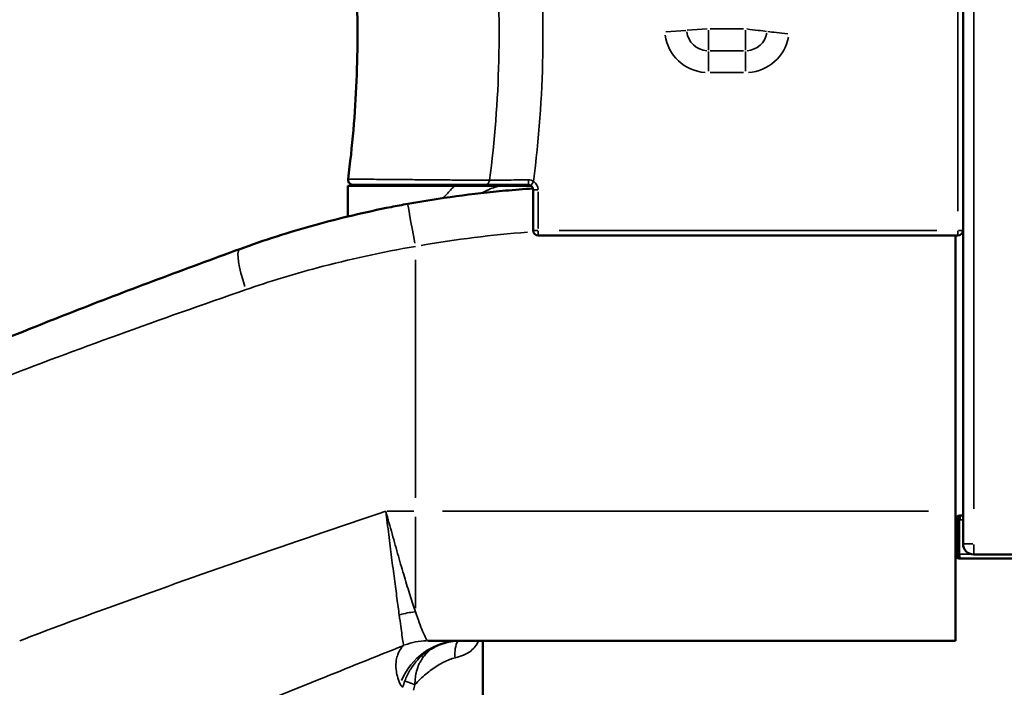
# Model space of a CAD drawing. Units: millimetres. Extents: x 3737 to 20107, y 5940 to 18722.
# Drawn here: x 4795 to 5706, y 15626 to 16244 of the extents above; entities that cross this region are included whole.
import ezdxf

# ---------------------------------------------------------------- set-up
doc = ezdxf.new("R2010")
doc.units = ezdxf.units.MM
doc.layers.add('MD_Visible', color=7, linetype='Continuous', lineweight=50)
doc.layers.add('MD_Visible Narrow', color=7, linetype='Continuous', lineweight=35)
doc.dimstyles.new('OLCU', dxfattribs={"dimtxt": 300, "dimasz": 150, "dimexe": 0.18, "dimexo": 0.0625, "dimgap": 80, "dimtad": 1, "dimdec": 0, "dimlfac": 0.1, "dimrnd": 5, "dimzin": 0, "dimdsep": 46, "dimtxsty": 'Standard', "dimcen": 0.09, "dimse1": 1, "dimse2": 1, "dimadec": 0, "dimazin": 0, "dimtfac": 1, "dimtdec": 0, "dimtofl": 0, "dimtmove": 0, "dimatfit": 3, "dimfxl": 1, "dimtolj": 1, "dimtzin": 0, "dimarcsym": 0})

# ---------------------------------------------------------------- blocks, each defined once
blk = doc.blocks.new('CustomObjectsInViewport4_0')
at = {"layer": 'MD_Visible', "extrusion": (0, 1, 0)}
for p, q in [((5668.04, 16049.32), (5668.04, 16403.78)), ((5197.28, 16090.5), (5098.54, 16090.5)), ((5098.54, 16090.5), (5098.54, 16062.17)), ((5268.25, 16090.5), (5240.41, 16090.5)), ((5270.05, 16086.81), (5270.05, 16049.32)), ((5274.73, 16044.64), (5663.35, 16044.64)), ((5661.04, 16044.64), (5661.04, 15789.5)), ((5668.04, 16049.32), (5668.04, 15759.32)), ((5663.04, 15781.5), (5661.04, 15781.5)), ((5663.04, 15781.5), (5663.04, 15749.5)), ((5664.45, 15781.5), (5665.04, 15781.5)), ((5664.45, 15749.5), (5664.45, 15781.5)), ((5665.04, 15785.5), (5668.04, 15785.5)), ((5098.54, 15777.54), (5098.54, 15777.54)), ((5663.04, 15767.48), (5664.45, 15767.48)), ((5663.04, 15759.48), (5664.45, 15759.48)), ((5665.04, 15746.67), (5665.04, 15745.5)), ((5665.04, 15745.5), (5666.45, 15745.5)), ((6618.04, 15745.5), (5666.45, 15745.5)), ((5678.04, 15749.32), (6608.04, 15749.32)), ((5172.59, 15669.5), (5661.04, 15669.5)), ((5223.54, 15669.5), (5223.54, 14746.03)), ((5122.99, 15654.22), (5122.99, 15654.22)), ((5199.09, 15653.95), (5199.09, 15653.95))]:
    blk.add_line(p, q, dxfattribs=at)
at = {"layer": 'MD_Visible', "extrusion": (1.22465e-16, 0, -1)}
blk.add_arc((-5265.36, 16086.81), 4.69, 122.9393, 180, dxfattribs=at)
at = {"layer": 'MD_Visible'}
for centre, radius, start, end in [((5274.73, 16049.32), 4.69, 180, 270), ((5663.35, 16049.32), 4.69, 270, 0), ((5665.04, 15781.5), 4, 90, 180), ((5665.04, 15781.5), 2, 90, 180), ((5678.04, 15759.32), 10, 180, 270)]:
    blk.add_arc(centre, radius, start, end, dxfattribs=at)
for centre, major_axis, start_param, end_param in [((5661.04, 15789.5), (0, 120), 3.141636, 4.712432), ((5665.04, 15781.5), (0, 4), -1.570796, 0)]:
    blk.add_ellipse(centre, major_axis=major_axis, ratio=0, start_param=start_param, end_param=end_param, dxfattribs=at)
for points, knots in [([(5098.75, 16096.79), (5102.68, 16126.94), (5105.29, 16157.3), (5107.85, 16218.35), (5107.77, 16249.11), (5104.95, 16309.43), (5102.28, 16339.05), (5098.36, 16368.47)], [0.00002, 0.00002, 0.00002, 0.00002, 9.122854, 9.122854, 18.332753, 18.332753, 27.237909, 27.237909, 27.237909, 27.237909]), ([(5103.39, 16091.5), (5103.17, 16091.5), (5102.95, 16091.51), (5102.52, 16091.57), (5102.31, 16091.62), (5101.7, 16091.79), (5101.31, 16091.97), (5100.59, 16092.41), (5100.26, 16092.68), (5099.68, 16093.29), (5099.44, 16093.64), (5099.05, 16094.39), (5098.9, 16094.79), (5098.7, 16095.72), (5098.68, 16096.26), (5098.75, 16096.79)], [0, 0, 0, 0, 0.0660531, 0.0660531, 0.1308272, 0.1308272, 0.2569866, 0.2569866, 0.3831152, 0.3831152, 0.5093034, 0.5093034, 0.6354069, 0.6354069, 0.7940513, 0.7940513, 0.7940513, 0.7940513]), ([(5099.11, 16094.29), (5099.09, 16094.34), (5099.07, 16094.38), (5098.86, 16094.89), (5098.75, 16095.39), (5098.7, 16096.19), (5098.71, 16096.49), (5098.75, 16096.79)], [9.7346146, 9.7346146, 9.7346146, 9.7346146, 9.7493702, 9.7493702, 9.8998041, 9.8998041, 9.9891185, 9.9891185, 9.9891185, 9.9891185]), ([(5128.72, 16091.5), (5123.15, 16091.5), (5118.24, 16091.5), (5110.49, 16091.5), (5107.54, 16091.5), (5104.95, 16091.5), (5104.37, 16091.5), (5103.79, 16091.5), (5103.64, 16091.5), (5103.49, 16091.5), (5103.46, 16091.5), (5103.42, 16091.5), (5103.41, 16091.5), (5103.4, 16091.5), (5103.4, 16091.5), (5103.4, 16091.5), (5103.39, 16091.5), (5103.39, 16091.5), (5103.39, 16091.5), (5103.39, 16091.5)], [0, 0, 0, 0, 2.113991, 2.113991, 4.202329, 4.202329, 5.068715, 5.068715, 5.508938, 5.508938, 5.729952, 5.729952, 5.840573, 5.840573, 5.895898, 5.895898, 5.923562, 5.923562, 5.931896, 5.931896, 5.931896, 5.931896]), ([(5103.39, 16091.5), (5103.39, 16091.5), (5103.39, 16091.5), (5103.39, 16091.5), (5103.39, 16091.5), (5103.39, 16091.5), (5103.39, 16091.5), (5103.39, 16091.5), (5103.39, 16091.5), (5103.39, 16091.5), (5103.39, 16091.5), (5103.39, 16091.5), (5103.39, 16091.5), (5103.39, 16091.5), (5103.39, 16091.5), (5103.39, 16091.5), (5103.39, 16091.5), (5103.39, 16091.5)], [5.949942165, 5.949942165, 5.949942165, 5.949942165, 5.95036269, 5.95036269, 5.95079497, 5.95079497, 5.951011128, 5.951011128, 5.951119271, 5.951119271, 5.951173555, 5.951173555, 5.951201295, 5.951201295, 5.951216426, 5.951216426, 5.951235278, 5.951235278, 5.951235278, 5.951235278]), ([(5160.84, 16091.5), (5153.8, 16091.5), (5146.81, 16091.5), (5134.16, 16091.5), (5128.31, 16091.5), (5118.33, 16091.5), (5114.06, 16091.5), (5107.62, 16091.5), (5105.37, 16091.5), (5103.69, 16091.5), (5103.4, 16091.5), (5103.39, 16091.5), (5103.39, 16091.5), (5103.39, 16091.5), (5103.39, 16091.5), (5103.39, 16091.5), (5103.39, 16091.5), (5103.39, 16091.5), (5103.39, 16091.5), (5103.39, 16091.5), (5103.39, 16091.5), (5103.39, 16091.5), (5103.39, 16091.5), (5103.39, 16091.5)], [0, 0, 0, 0, 2.128751, 2.128751, 4.216135, 4.216135, 6.30247, 6.30247, 8.392859, 8.392859, 9.430018, 9.430018, 9.439841, 9.439841, 9.446405, 9.446405, 9.448046, 9.448046, 9.448251, 9.448251, 9.448354, 9.448354, 9.448405, 9.448405, 9.448405, 9.448405]), ([(5160.84, 16091.5), (5164.33, 16091.5), (5173.37, 16091.5), (5187.81, 16091.5), (5203.04, 16091.5), (5213.6, 16091.5), (5218.8, 16091.5), (5220.25, 16091.5)], [13.193705, 13.193705, 13.193705, 13.193705, 14.094106, 15.503516, 16.912927, 18.322338, 18.917657, 18.917657, 18.917657, 18.917657]), ([(5240.41, 16090.5), (5240.4, 16090.5), (5240.39, 16090.5), (5234.99, 16090.5), (5228.57, 16090.5), (5215, 16090.5), (5209.3, 16090.5), (5201.68, 16090.5), (5199.46, 16090.5), (5197.27, 16090.5)], [-5.798227, -5.798227, -5.798227, -5.798227, -5.792944, -5.792944, -2.692064, -2.692064, -0.803704, -0.803704, -0.000008, -0.000008, -0.000008, -0.000008]), ([(5225.62, 16091.5), (5227.97, 16091.5), (5233.77, 16091.5), (5247.02, 16091.5), (5258.39, 16091.5), (5265.36, 16091.5)], [0, 0, 0, 0, 1.195877, 2.391754, 4.18557, 4.18557, 4.18557, 4.18557]), ([(5153.94, 16073.82), (5183.88, 16079.22), (5214.09, 16083.31), (5252.87, 16086.86), (5261.36, 16087.53), (5269.86, 16088.1)], [0, 0, 0, 0, 9.127313, 9.127313, 11.682303, 11.682303, 11.682303, 11.682303]), ([(4998.51, 16032.04), (5021.16, 16040.3), (5044.35, 16047.72), (5091.12, 16060.67), (5114.77, 16066.24), (5143.69, 16071.93), (5148.81, 16072.9), (5153.94, 16073.82)], [0, 0, 0, 0, 7.354698, 7.354698, 14.634876, 14.634876, 16.198761, 16.198761, 16.198761, 16.198761]), ([(4373.04, 15628.95), (4373.12, 15639.64), (4374.47, 15650.31), (4379.62, 15671.52), (4383.54, 15682.14), (4393.75, 15703.09), (4400.14, 15713.4), (4415.47, 15734.13), (4424.65, 15744.58), (4445.59, 15765.37), (4457.45, 15775.73), (4483.71, 15796.34), (4498.19, 15806.62), (4529.31, 15826.89), (4545.97, 15836.92), (4581.16, 15856.73), (4599.69, 15866.52), (4638.4, 15885.91), (4658.59, 15895.52), (4700.48, 15914.63), (4722.21, 15924.15), (4766.94, 15943.09), (4789.99, 15952.53), (4837.1, 15971.33), (4861.2, 15980.71), (4910.22, 15999.41), (4935.18, 16008.75), (4973.04, 16022.72), (4985.71, 16027.37), (4998.44, 16032.01)], [0.209295, 0.209295, 0.209295, 0.209295, 7.294623, 7.294623, 14.641935, 14.641935, 22.31056, 22.31056, 30.564846, 30.564846, 39.136143, 39.136143, 47.902781, 47.902781, 56.621293, 56.621293, 65.217063, 65.217063, 73.706972, 73.706972, 82.141438, 82.141438, 90.527771, 90.527771, 98.868311, 98.868311, 107.17973, 107.17973, 111.318908, 111.318908, 111.318908, 111.318908]), ([(5661.04, 15749.5), (5661.04, 15748.6), (5661.77, 15746.5), (5663.84, 15745.5), (5665.04, 15745.5)], [0, 0, 0, 0, 0.673198, 1.570796, 1.570796, 1.570796, 1.570796]), ([(5664.71, 15747.52), (5664.56, 15747.55), (5664.42, 15747.59), (5664.02, 15747.75), (5663.81, 15747.9), (5663.44, 15748.27), (5663.31, 15748.47), (5663.16, 15748.8), (5663.11, 15748.94), (5663.05, 15749.21), (5663.04, 15749.35), (5663.04, 15749.5)], [-0.2729438, -0.2729438, -0.2729438, -0.2729438, -0.2316604, -0.2316604, -0.1599472, -0.1599472, -0.086914, -0.086914, -0.0426245, -0.0426245, 0, 0, 0, 0]), ([(5666.45, 15745.5), (5665.85, 15745.5), (5664.82, 15746.5), (5664.45, 15748.6), (5664.45, 15749.5)], [-1.570796, -1.570796, -1.570796, -1.570796, -0.673198, 0, 0, 0, 0]), ([(5202.95, 15669.5), (5196.82, 15669.5), (5190.8, 15668.43), (5180.66, 15665.04), (5176.39, 15662.74), (5173.13, 15660.47)], [0, 0, 0, 0, 2.04657, 2.04657, 4.040405, 4.040405, 4.040405, 4.040405])]:
    blk.add_open_spline(points, degree=3, knots=knots, dxfattribs=at)
for points in [[(5225.62, 16091.5), (5224.03, 16091.5), (5222.22, 16091.5), (5220.25, 16091.5)], [(5265.36, 16091.5), (5266.25, 16091.5), (5267.15, 16091.23), (5267.91, 16090.74)], [(5664.45, 15749.5), (5664.45, 15748.91), (5664.52, 15748.32), (5664.65, 15747.78)]]:
    blk.add_open_spline(points, degree=3, dxfattribs=at)
at = {"layer": 'MD_Visible Narrow', "extrusion": (0, 1, 0)}
for p, q in [((5663.35, 16386.05), (5663.35, 16067.05)), ((5678.04, 15791.55), (5678.04, 16371.55)), ((5411.43, 16234.46), (5393.05, 16233.21)), ((5412.71, 16234.55), (5431.09, 16235.8)), ((5464.94, 16235.88), (5434.03, 16235.88)), ((5464.94, 16215.59), (5434.03, 16215.59)), ((5434.03, 16195.3), (5464.94, 16195.3)), ((5168.95, 16096.18), (5168.95, 16096.18)), ((5168.97, 16096.18), (5168.95, 16096.18)), ((5270.06, 16086.81), (5274.35, 16086.81)), ((5274.73, 16051.2), (5274.73, 16084.94)), ((5274.36, 16049.32), (5270.06, 16049.32)), ((5643.92, 16049.32), (5294.16, 16049.32)), ((5668.02, 16049.32), (5663.7, 16049.32)), ((5161.04, 16022.21), (5161.04, 15801.74)), ((5159.64, 15789.5), (5135.06, 15789.5)), ((5636.04, 15789.5), (5186.04, 15789.5)), ((5667.89, 15781.5), (5665.19, 15781.5)), ((5136.62, 15765.71), (5136.62, 15765.71)), ((5664.38, 15760.8), (5663.11, 15760.8)), ((5677.2, 15759.32), (5668.07, 15759.32)), ((5661.14, 15749.5), (5662.94, 15749.5)), ((5665.04, 15749.5), (5675.61, 15749.5))]:
    blk.add_line(p, q, dxfattribs=at)
at = {"layer": 'MD_Visible Narrow'}
for centre, radius, start, end in [((5432.31, 16235.88), 40.58, 188.19434, 265.69444), ((5466.65, 16235.88), 40.58, 274.14983, 348.84675), ((5265.36, 16086.81), 9.37, 2.85304, 54.20769)]:
    blk.add_arc(centre, radius, start, end, dxfattribs=at)
at = {"layer": 'MD_Visible Narrow', "extrusion": (1.22465e-16, 0, -1)}
for centre, start, end in [((-5432.31, 16235.88), 274.30556, 351.80566), ((-5466.65, 16235.88), 191.15325, 265.85017)]:
    blk.add_arc(centre, 20.29, start, end, dxfattribs=at)
for centre, major_axis, ratio, start_param, end_param in [((5432.31, 16235.88), (0, 23.43), 0, 1.623156, 2.565634), ((5506.93, 16230.93), (-23.25, 2.86), 0, -1.518443, -0.575965), ((5432.31, 16195.3), (0, 23.43), 0, -1.518436, -0.575959), ((5466.65, 16195.3), (0, 23.43), 0, -1.518436, -0.575959), ((5663.35, 16049.32), (0, 4.69), 0, 1.649336, 3.063053), ((5012.21, 15994.46), (-13.71, 37.58), 0.187353, -1.427452, -0.075419), ((5161.04, 15789.5), (0, 120), 0, 1.615215, 2.415541), ((5161.04, 15649.71), (-58.4, -13.75), 0.768201, 1.507738, 1.736936), ((5202.95, 15609.5), (0, 60), 0.988786, -1.170771, -0.06162), ((5172.62, 15609.5), (0, 60), 0.99987, -0.362463, -0.019564), ((5119.42, 15661.44), (30.87, 3.75), 0.009958, -0.010903, 0.012728), ((5209.57, 15653.63), (-3.56, 19.68), 0.582105, -1.419578, -0.586395)]:
    blk.add_ellipse(centre, major_axis=major_axis, ratio=ratio, start_param=start_param, end_param=end_param, dxfattribs=at)
at = {"layer": 'MD_Visible Narrow'}
for centre, major_axis, ratio, start_param, end_param in [((5466.65, 16235.88), (0, 23.43), 0, 3.717551, 4.660029), ((5225.62, 16096.18), (0, 4.69), 0.864533, 3.21447, 4.526265), ((5265.36, 16096.18), (0, 4.69), 0.100961, 3.219493, 4.621698), ((5270.46, 16094.67), (2.55, 3.93), 0, 3.220161, 4.633878), ((5161.04, 16034.46), (-7.1, 39.37), 0, -1.492262, -0.078712), ((5274.73, 16049.32), (0, 4.69), 0, 3.220132, 4.633849), ((5678.04, 15759.32), (0, 10), 0, 3.220132, 4.633849), ((5172.59, 15609.5), (0, 60), 0.999411, 0.019057, 0.36209)]:
    blk.add_ellipse(centre, major_axis=major_axis, ratio=ratio, start_param=start_param, end_param=end_param, dxfattribs=at)
at = {"layer": 'MD_Visible Narrow', "extrusion": (1.22465e-16, -3.08149e-33, -1)}
blk.add_ellipse((5466.65, 16235.88), major_axis=(-23.25, 2.86), ratio=0, start_param=1.623175, end_param=2.565653, dxfattribs=at)
at = {"layer": 'MD_Visible Narrow', "extrusion": (1.22465e-16, -7.70372e-34, -1)}
blk.add_ellipse((5354.06, 15285.66), major_axis=(884.71, -43.78), ratio=0.863093, start_param=4.456218, end_param=4.568651, dxfattribs=at)
at = {"layer": 'MD_Visible Narrow', "extrusion": (1.22465e-16, 6.16298e-33, -1)}
blk.add_ellipse((5160.51, 15628.74), major_axis=(-9.32, 3.63), ratio=0.002631, start_param=0.20987, end_param=1.505564, dxfattribs=at)
at = {"layer": 'MD_Visible Narrow'}
for points, knots in [([(5269.65, 16373.84), (5276.8, 16320.16), (5282.16, 16226.73), (5275.41, 16133.52), (5270.46, 16094.67)], [-28.851843, -28.851843, -28.851843, -28.851843, -14.9831, -4.953239, -4.953239, -4.953239, -4.953239]), ([(5229.65, 16095.65), (5234.5, 16132.33), (5237.38, 16169.26), (5238.27, 16206.25), (5238.32, 16208.34), (5238.37, 16210.43), (5238.41, 16212.53), (5239.35, 16264.64), (5236.33, 16316.82), (5229.41, 16368.47)], [4.581544, 4.581544, 4.581544, 4.581544, 14.426434, 14.426434, 14.426434, 14.9831, 14.9831, 14.9831, 28.851843, 28.851843, 28.851843, 28.851843]), ([(5229.65, 16095.65), (5226.69, 16095.68), (5219.48, 16095.74), (5205.48, 16095.86), (5189.16, 16096), (5171.56, 16096.16), (5153.8, 16096.31), (5138.87, 16096.44), (5123.75, 16096.57), (5112.68, 16096.67), (5102.96, 16096.75), (5099.24, 16096.78), (5098.75, 16096.79), (5098.75, 16096.79)], [-19.731748, -19.731748, -19.731748, -19.731748, -18.322338, -16.912927, -15.503516, -14.094106, -12.684695, -11.275285, -10.335678, -8.456464, -7.516856, -5.637642, -5.096242, -5.096242, -5.096242, -5.096242]), ([(5197.27, 16090.5), (5196.84, 16090.04), (5194.23, 16087.29), (5190.75, 16083.55), (5187.62, 16080.13), (5186.76, 16079.2)], [37.345427, 37.345427, 37.345427, 37.345427, 37.594265, 38.838052, 39.300985, 39.300985, 39.300985, 39.300985]), ([(5221.81, 16083.77), (5222.34, 16084.03), (5225.36, 16085.48), (5230.5, 16087.8), (5236.41, 16089.96), (5239.27, 16090.5), (5240.41, 16090.5)], [-35.367698, -35.367698, -35.367698, -35.367698, -35.106692, -33.862906, -32.619119, -31.375333, -31.375333, -31.375333, -31.375333]), ([(5265.83, 16096.12), (5262.74, 16096.08), (5259.67, 16096.04), (5256.7, 16096.01), (5253.57, 16095.97), (5250.55, 16095.93), (5247.69, 16095.89), (5246.42, 16095.87), (5245.18, 16095.86), (5243.98, 16095.84), (5241.66, 16095.81), (5239.48, 16095.78), (5237.47, 16095.76), (5234.43, 16095.72), (5231.78, 16095.68), (5229.65, 16095.65)], [-4.18557, -4.18557, -4.18557, -4.18557, -3.310269, -3.310269, -3.310269, -2.391754, -2.391754, -2.391754, -1.984058, -1.984058, -1.984058, -1.195877, -1.195877, -1.195877, 0, 0, 0, 0]), ([(5004.26, 15994.46), (5025.82, 16001.93), (5047.83, 16008.66), (5070.18, 16014.64), (5099.98, 16022.6), (5130.38, 16029.21), (5161.04, 16034.46)], [0, 0, 0, 0, 6.653485, 6.653485, 6.653485, 15.524797, 15.524797, 15.524797, 15.524797]), ([(4373.04, 15628.02), (4373.04, 15639.06), (4378.43, 15668.62), (4410.61, 15716.7), (4480.06, 15772.25), (4570.57, 15823.18), (4671.11, 15869.47), (4773.45, 15911.13), (4885.2, 15952.8), (4964.15, 15980.57), (5004.26, 15994.46)], [-108.861982, -108.861982, -108.861982, -108.861982, -99.019712, -82.516427, -66.013141, -49.509856, -37.132392, -24.754928, -12.377464, 0, 0, 0, 0]), ([(5133.73, 15789.5), (5089.98, 15774.64), (5002.73, 15744.93), (4889.18, 15704.93), (4821.59, 15679.79), (4794.74, 15669.5)], [-2.32175, -2.32175, -2.32175, -2.32175, 9.670202, 21.662154, 29.969121, 29.969121, 29.969121, 29.969121]), ([(5161.04, 15696.3), (5160.29, 15698.55), (5158.72, 15703.29), (5156.23, 15711.13), (5153.61, 15719.59), (5150.91, 15728.57), (5148.14, 15737.95), (5145.3, 15747.79), (5142.42, 15757.92), (5139.53, 15768.28), (5136.62, 15778.84), (5134.69, 15785.92), (5133.73, 15789.47), (5133.73, 15789.48), (5133.73, 15789.5)], [-16.188294, -16.188294, -16.188294, -16.188294, -14.569465, -12.950635, -11.331806, -9.712976, -8.094147, -6.475318, -4.856488, -3.237659, -1.618829, 0, 0, 0.006243, 0.006243, 0.006243, 0.006243]), ([(5133.73, 15789.5), (5133.73, 15789.48), (5133.73, 15789.47), (5134.16, 15785.82), (5135.04, 15778.54), (5136.37, 15767.66), (5137.71, 15757.01), (5139.04, 15746.57), (5140.34, 15736.44), (5141.61, 15726.76), (5142.84, 15717.49), (5144, 15708.75), (5145.1, 15700.65), (5145.77, 15695.73), (5146.09, 15693.4)], [-0.006243, -0.006243, -0.006243, -0.006243, 0, 0, 1.618829, 3.237659, 4.856488, 6.475318, 8.094147, 9.712976, 11.331806, 12.950635, 14.569465, 16.188294, 16.188294, 16.188294, 16.188294]), ([(5146.09, 15693.4), (5147.13, 15685.81), (5149.12, 15671.16), (5150.08, 15665.32), (5150.29, 15665.19)], [0, 0, 0, 0, 5.283554, 12.328293, 12.328293, 12.328293, 12.328293]), ([(5172.59, 15669.5), (5171.79, 15669.5), (5168.83, 15674.93), (5163.62, 15688.99), (5161.04, 15696.3)], [-12.328293, -12.328293, -12.328293, -12.328293, -5.283554, 0, 0, 0, 0]), ([(5197.81, 15653.63), (5203.49, 15654.99), (5212.5, 15658.68), (5217.94, 15665.66), (5219.72, 15669.5)], [-19.67542, -19.67542, -19.67542, -19.67542, -16.864646, -14.521882, -14.521882, -14.521882, -14.521882]), ([(5098.54, 14854.61), (5056.3, 14871.62), (4990.09, 14898.55), (4903.43, 14935.37), (4814.44, 14974.99), (4713.23, 15024.5), (4613.8, 15083.92), (4541.29, 15143.34), (4499.26, 15202.76), (4489.78, 15262.18), (4513.31, 15321.6), (4568.71, 15381.02), (4653.23, 15440.44), (4753.6, 15494.91), (4859.14, 15544.43), (4962.47, 15588.99), (5060.78, 15629.25), (5124.02, 15654.64), (5150.29, 15665.18)], [-219.277846, -219.277846, -219.277846, -219.277846, -205.538746, -197.544112, -189.549477, -173.560208, -157.570939, -141.58167, -125.592402, -109.603133, -93.613864, -77.624595, -61.635326, -45.646057, -33.654105, -21.662154, -9.670202, -1.160884, -1.160884, -1.160884, -1.160884]), ([(5150.29, 15665.18), (5149.94, 15664.87), (5149.57, 15664.51), (5149.17, 15664.07), (5148.5, 15663.35), (5147.74, 15662.44), (5146.89, 15661.1), (5146.72, 15660.83), (5146.54, 15660.54), (5146.36, 15660.22), (5145.83, 15659.29), (5145.28, 15658.18), (5144.76, 15656.76), (5144.23, 15655.33), (5143.73, 15653.6), (5143.39, 15651.34), (5143.05, 15649.07), (5142.87, 15646.29), (5143.27, 15642.71), (5143.46, 15640.92), (5143.81, 15638.92), (5144.39, 15636.71), (5144.98, 15634.49), (5145.81, 15632.06), (5146.99, 15629.41)], [0.000025, 0.000025, 0.000025, 0.000025, 8.094781, 8.094781, 8.094781, 21.527859, 21.527859, 21.527859, 24.284342, 24.284342, 24.284342, 32.379122, 32.379122, 32.379122, 40.473903, 40.473903, 40.473903, 48.568683, 48.568683, 48.568683, 52.616073, 52.616073, 52.616073, 56.663464, 56.663464, 56.663464, 56.663464]), ([(5173.13, 15660.47), (5172.17, 15659.81), (5169.78, 15658.04), (5166.15, 15654.92), (5161.11, 15649.68), (5155.78, 15642.34), (5152.59, 15635.73), (5151.29, 15632.34)], [-3.035747, -3.035747, -3.035747, -3.035747, -2.743684, -2.286403, -1.829123, -0.914561, 0, 0, 0, 0]), ([(5160.59, 15628.74), (5160.6, 15631.09), (5160.74, 15633.41), (5161.04, 15635.65), (5161.15, 15636.49), (5161.28, 15637.32), (5161.44, 15638.14), (5161.52, 15638.56), (5161.6, 15638.98), (5161.69, 15639.4), (5161.71, 15639.52), (5161.74, 15639.63), (5161.77, 15639.75), (5162.27, 15641.99), (5162.93, 15644.14), (5163.77, 15646.19), (5164.16, 15647.15), (5164.58, 15648.08), (5165.04, 15648.99), (5165.14, 15649.19), (5165.25, 15649.39), (5165.35, 15649.59), (5166.16, 15651.11), (5167.06, 15652.56), (5168.07, 15653.94), (5168.92, 15655.11), (5169.84, 15656.23), (5170.82, 15657.29), (5171, 15657.48), (5171.18, 15657.67), (5171.36, 15657.86), (5172.55, 15659.08), (5173.84, 15660.23), (5175.2, 15661.29), (5176.41, 15662.24), (5177.69, 15663.11), (5179.03, 15663.93), (5179.16, 15664.01), (5179.3, 15664.09), (5179.43, 15664.16)], [0, 0, 0, 0, 0.564269, 0.564269, 0.564269, 0.775178, 0.775178, 0.775178, 0.883549, 0.883549, 0.883549, 0.914561, 0.914561, 0.914561, 1.498463, 1.498463, 1.498463, 1.76918, 1.76918, 1.76918, 1.829123, 1.829123, 1.829123, 2.286403, 2.286403, 2.286403, 2.673781, 2.673781, 2.673781, 2.743684, 2.743684, 2.743684, 3.199417, 3.199417, 3.199417, 3.604579, 3.604579, 3.604579, 3.644423, 3.644423, 3.644423, 3.644423]), ([(5160.59, 15628.74), (5162.21, 15630.56), (5163.88, 15632.31), (5165.58, 15633.96), (5167.29, 15635.62), (5169.03, 15637.19), (5170.8, 15638.68), (5172.57, 15640.17), (5174.38, 15641.58), (5176.21, 15642.9), (5178.03, 15644.22), (5179.88, 15645.46), (5181.72, 15646.58), (5183.56, 15647.71), (5185.39, 15648.73), (5187.21, 15649.64), (5190.85, 15651.46), (5194.42, 15652.83), (5197.81, 15653.63)], [-5.862596, -5.862596, -5.862596, -5.862596, -5.025082, -5.025082, -5.025082, -4.187568, -4.187568, -4.187568, -3.350055, -3.350055, -3.350055, -2.512541, -2.512541, -2.512541, -1.675027, -1.675027, -1.675027, 0, 0, 0, 0])]:
    blk.add_open_spline(points, degree=3, knots=knots, dxfattribs=at)
for points in [[(5270.46, 16094.67), (5269.09, 16095.63), (5267.46, 16096.14), (5265.83, 16096.12)], [(5114.44, 15782.94), (5114.44, 15782.94), (5114.44, 15782.94), (5114.44, 15782.94)], [(5146.99, 15629.41), (5147.59, 15628.06), (5148.4, 15627.06), (5149.35, 15626.42)], [(5151.29, 15632.34), (5150.54, 15630.4), (5149.89, 15628.42), (5149.35, 15626.42)], [(5159.17, 15623.79), (5159.57, 15625.47), (5160.04, 15627.12), (5160.59, 15628.74)]]:
    blk.add_open_spline(points, degree=3, dxfattribs=at)
blk = doc.blocks.new('*D4')
at = {"color": 0, "lineweight": -2, "transparency": 16777216}
blk.add_line((4204.43, 17932.41), (4204.43, 14328), dxfattribs=at)
at = {"color": 0, "transparency": 16777216}
for points in [[(4179.43, 17932.41), (4229.43, 17932.41), (4204.43, 18082.41)], [(4179.43, 14328), (4229.43, 14328), (4204.43, 14178)]]:
    blk.add_solid(points, dxfattribs=at)
at = {"layer": 'Defpoints', "color": 0, "transparency": 16777216}
for p in [(8796.31, 18082.41), (4204.43, 14178), (5496.2, 14178)]:
    blk.add_point(p, dxfattribs=at)
at = {"color": 0, "transparency": 16777216, "insert": (3974.43, 16130.2), "char_height": 300, "attachment_point": 5, "rotation": 90}
blk.add_mtext('\\A1;390', dxfattribs=at)
blk = doc.blocks.new('*D5')
at = {"color": 0, "lineweight": -2, "transparency": 16777216}
blk.add_line((4518.81, 18295.5), (10996.37, 18295.5), dxfattribs=at)
at = {"color": 0, "transparency": 16777216}
for points in [[(4518.81, 18320.5), (4518.81, 18270.5), (4368.81, 18295.5)], [(10996.37, 18320.5), (10996.37, 18270.5), (11146.37, 18295.5)]]:
    blk.add_solid(points, dxfattribs=at)
at = {"layer": 'Defpoints', "color": 0, "transparency": 16777216}
for p in [(11146.37, 18295.5), (4368.81, 15628.95), (11146.37, 14393.52)]:
    blk.add_point(p, dxfattribs=at)
at = {"color": 0, "transparency": 16777216, "insert": (7757.59, 18525.5), "char_height": 300, "attachment_point": 5}
blk.add_mtext('\\A1;680', dxfattribs=at)

msp = doc.modelspace()

# ---------------------------------------------------------------- block references
at = {"layer": 'MD_Visible'}
msp.add_blockref('CustomObjectsInViewport4_0', (0, 0), dxfattribs=at)

# ---------------------------------------------------------------- dimensions: what is measured, and where the dimension line sits
dim = msp.add_linear_dim(base=(11146.37, 18295.5), p1=(4368.81, 15628.95), p2=(11146.37, 14393.52), dimstyle='OLCU')
dim.commit()
dim.dimension.update_dxf_attribs({"geometry": '*D5', "text_midpoint": (7757.59, 18525.5)})
dim = msp.add_linear_dim(base=(4204.43, 14178), p1=(8796.31, 18082.41), p2=(5496.2, 14178), angle=90, dimstyle='OLCU')
dim.commit()
dim.dimension.update_dxf_attribs({"geometry": '*D4', "text_midpoint": (3974.43, 16130.2)})

doc.saveas('drawing.dxf')
